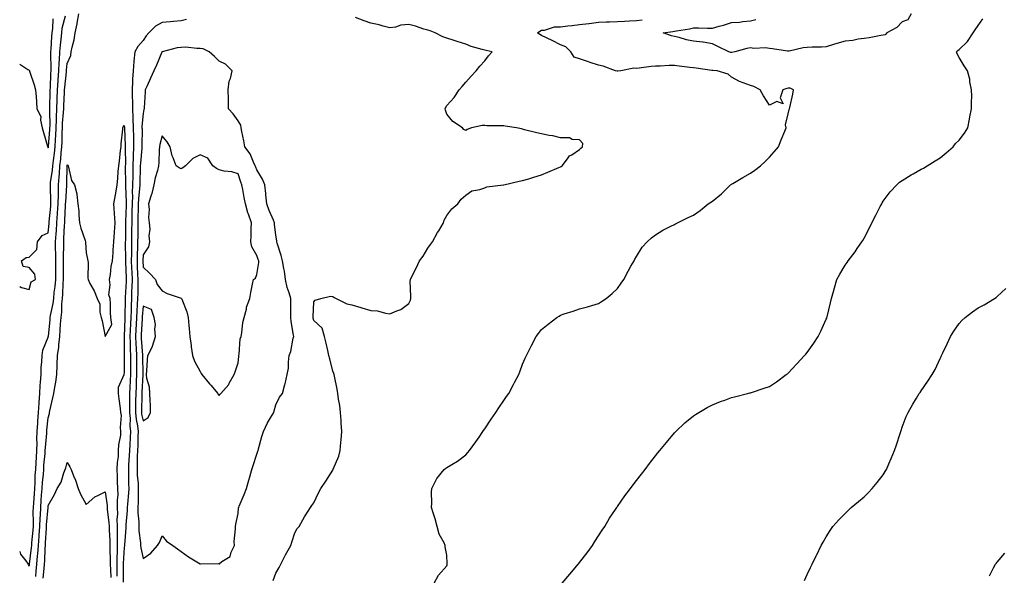
# Model space of a CAD drawing. Units: inches. Extents: x 862883 to 865523, y 7250378 to 7253018.
# Drawn here: x 862883 to 863402, y 7250936 to 7251229 of the extents above; entities that cross this region are included whole.
import ezdxf

# ---------------------------------------------------------------- set-up
doc = ezdxf.new("R2010")
doc.units = ezdxf.units.IN
doc.header["$MEASUREMENT"] = 0
doc.layers.add('Contour_86287250', color=7, linetype='Continuous', true_color=0x7684da)

msp = doc.modelspace()

# ---------------------------------------------------------------- linework, layer by layer
at = {"layer": 'Contour_86287250'}
for points in [[(862883, 7251088.37, 3367), (862883.96, 7251087.84, 3367), (862888.05, 7251086.67, 3367), (862889.13, 7251090.85, 3367), (862891.26, 7251091.92, 3367), (862891, 7251094.87, 3367), (862888.05, 7251098.3, 3367), (862884.91, 7251098.78, 3367), (862883.87, 7251101.92, 3367), (862886.42, 7251103.55, 3367), (862888.05, 7251103.73, 3367), (862892.11, 7251107.86, 3367), (862892.44, 7251111.92, 3367), (862894.76, 7251115.21, 3367), (862898.05, 7251116.55, 3367), (862898.5, 7251121.47, 3367), (862898.53, 7251121.92, 3367), (862898.56, 7251122.44, 3367), (862899.33, 7251130.64, 3367), (862899.41, 7251131.92, 3367), (862899.43, 7251133.3, 3367), (862899.15, 7251140.82, 3367), (862899.16, 7251141.92, 3367), (862899.28, 7251143.15, 3367), (862900.27, 7251149.7, 3367), (862900.45, 7251151.92, 3367), (862900.77, 7251154.64, 3367), (862901.34, 7251158.63, 3367), (862901.71, 7251161.92, 3367), (862901.89, 7251165.76, 3367), (862902.07, 7251167.9, 3367), (862902.25, 7251171.92, 3367), (862902.4, 7251176.28, 3367), (862902.39, 7251177.58, 3367), (862902.56, 7251181.92, 3367), (862902.72, 7251186.59, 3367), (862902.73, 7251187.23, 3367), (862902.9, 7251191.92, 3367), (862903.21, 7251196.75, 3367), (862903.25, 7251197.13, 3367), (862903.58, 7251201.92, 3367), (862903.74, 7251206.24, 3367), (862903.92, 7251207.79, 3367), (862904.09, 7251211.92, 3367), (862904.42, 7251215.55, 3367), (862904.81, 7251218.68, 3367), (862905.12, 7251221.92, 3367), (862905.46, 7251224.52, 3367), (862907.12, 7251230.99, 3367)], [(862883, 7251205.39, 3368), (862887.25, 7251202.72, 3368), (862888.05, 7251202.25, 3368), (862888.16, 7251202.03, 3368), (862888.17, 7251201.92, 3368), (862888.22, 7251201.75, 3368), (862890.68, 7251194.56, 3368), (862891.37, 7251191.92, 3368), (862891.66, 7251188.31, 3368), (862891.8, 7251185.67, 3368), (862892.12, 7251181.92, 3368), (862894.08, 7251177.95, 3368), (862893.96, 7251176.01, 3368), (862894.88, 7251171.92, 3368), (862895.56, 7251169.43, 3368), (862897.69, 7251162.28, 3368), (862897.79, 7251161.92, 3368), (862897.84, 7251161.71, 3368), (862898.05, 7251161.36, 3368), (862898.12, 7251161.85, 3368), (862898.13, 7251161.92, 3368), (862898.13, 7251162, 3368), (862898.92, 7251171.05, 3368), (862898.95, 7251171.92, 3368), (862898.99, 7251172.86, 3368), (862898.88, 7251181.09, 3368), (862898.91, 7251181.92, 3368), (862898.94, 7251182.81, 3368), (862899.08, 7251190.88, 3368), (862899.12, 7251191.92, 3368), (862899.19, 7251193.06, 3368), (862899.44, 7251200.53, 3368), (862899.53, 7251201.92, 3368), (862899.59, 7251203.46, 3368), (862899.34, 7251210.63, 3368), (862899.39, 7251211.92, 3368), (862899.53, 7251213.39, 3368), (862899.93, 7251220.04, 3368), (862900.11, 7251221.92, 3368), (862900.42, 7251224.29, 3368), (862900.58, 7251229.39, 3368)], [(862888.05, 7250940.95, 3366), (862888.11, 7250941.85, 3366), (862888.13, 7250942, 3366), (862889.23, 7250950.74, 3366), (862889.32, 7250951.92, 3366), (862889.42, 7250953.29, 3366), (862890.05, 7250959.92, 3366), (862890.19, 7250961.92, 3366), (862890.27, 7250964.14, 3366), (862890.15, 7250969.82, 3366), (862890.23, 7250971.92, 3366), (862890.41, 7250974.28, 3366), (862890.84, 7250979.13, 3366), (862891.04, 7250981.92, 3366), (862891.22, 7250985.09, 3366), (862891.23, 7250988.74, 3366), (862891.42, 7250991.92, 3366), (862891.67, 7250995.54, 3366), (862891.78, 7250998.19, 3366), (862892.05, 7251001.92, 3366), (862892.15, 7251006.01, 3366), (862892.07, 7251007.9, 3366), (862892.18, 7251011.92, 3366), (862892.51, 7251016.37, 3366), (862892.54, 7251017.43, 3366), (862892.9, 7251021.92, 3366), (862893.19, 7251026.78, 3366), (862893.23, 7251027.1, 3366), (862893.55, 7251031.92, 3366), (862893.78, 7251036.2, 3366), (862894.01, 7251037.88, 3366), (862894.26, 7251041.92, 3366), (862894.32, 7251045.65, 3366), (862894.73, 7251048.6, 3366), (862894.8, 7251051.92, 3366), (862895.18, 7251054.79, 3366), (862898.05, 7251061.7, 3366), (862898.09, 7251061.88, 3366), (862898.1, 7251061.97, 3366), (862899.01, 7251070.96, 3366), (862899.08, 7251071.92, 3366), (862899.23, 7251073.1, 3366), (862900.63, 7251079.34, 3366), (862900.91, 7251081.92, 3366), (862901.2, 7251085.07, 3366), (862901.65, 7251088.32, 3366), (862901.96, 7251091.92, 3366), (862901.96, 7251095.84, 3366), (862901.99, 7251097.98, 3366), (862901.99, 7251101.92, 3366), (862901.99, 7251105.86, 3366), (862901.93, 7251108.04, 3366), (862901.92, 7251111.92, 3366), (862902.21, 7251116.08, 3366), (862902.35, 7251117.62, 3366), (862902.64, 7251121.92, 3366), (862902.98, 7251126.84, 3366), (862902.99, 7251126.98, 3366), (862903.32, 7251131.92, 3366), (862903.37, 7251136.6, 3366), (862903.42, 7251137.29, 3366), (862903.48, 7251141.92, 3366), (862903.86, 7251146.11, 3366), (862903.89, 7251147.76, 3366), (862904.23, 7251151.92, 3366), (862904.63, 7251155.34, 3366), (862904.94, 7251158.81, 3366), (862905.29, 7251161.92, 3366), (862905.41, 7251164.56, 3366), (862905.43, 7251169.29, 3366), (862905.54, 7251171.92, 3366), (862905.63, 7251174.34, 3366), (862906.13, 7251180, 3366), (862906.21, 7251181.92, 3366), (862906.27, 7251183.7, 3366), (862906.63, 7251190.5, 3366), (862906.69, 7251191.92, 3366), (862906.77, 7251193.2, 3366), (862907.59, 7251201.46, 3366), (862907.63, 7251201.92, 3366), (862907.64, 7251202.33, 3366), (862908.05, 7251205.9, 3366), (862909.9, 7251210.07, 3366), (862910.15, 7251211.92, 3366), (862910.58, 7251214.45, 3366), (862911.69, 7251218.28, 3366), (862912.15, 7251221.92, 3366), (862913.28, 7251226.69, 3366), (862913.29, 7251227.16, 3366), (862914.08, 7251231.92, 3366)], [(862970.93, 7251229.05, 3366), (862968.05, 7251228.38, 3366), (862964.13, 7251228, 3366), (862962.21, 7251227.76, 3366), (862958.05, 7251227.39, 3366), (862954.5, 7251225.46, 3366), (862951.04, 7251221.92, 3366), (862949.58, 7251220.39, 3366), (862948.05, 7251217.98, 3366), (862945.27, 7251214.7, 3366), (862943.64, 7251211.92, 3366), (862943.1, 7251206.97, 3366), (862943.07, 7251206.9, 3366), (862942.79, 7251201.92, 3366), (862942.39, 7251197.58, 3366), (862942.51, 7251196.38, 3366), (862942.22, 7251191.92, 3366), (862942.29, 7251187.68, 3366), (862942.37, 7251186.24, 3366), (862942.43, 7251181.92, 3366), (862942.59, 7251177.38, 3366), (862942.71, 7251176.58, 3366), (862942.84, 7251171.92, 3366), (862942.9, 7251167.07, 3366), (862942.91, 7251166.78, 3366), (862942.97, 7251161.92, 3366), (862942.77, 7251157.2, 3366), (862942.78, 7251156.65, 3366), (862942.6, 7251151.92, 3366), (862942.54, 7251147.43, 3366), (862942.56, 7251146.42, 3366), (862942.5, 7251141.92, 3366), (862942.34, 7251137.63, 3366), (862942.4, 7251136.27, 3366), (862942.26, 7251131.92, 3366), (862942.17, 7251127.8, 3366), (862942.11, 7251125.98, 3366), (862942.02, 7251121.92, 3366), (862941.98, 7251117.99, 3366), (862941.96, 7251115.83, 3366), (862941.91, 7251111.92, 3366), (862941.84, 7251108.13, 3366), (862941.87, 7251105.74, 3366), (862941.8, 7251101.92, 3366), (862941.95, 7251098.01, 3366), (862942.03, 7251095.89, 3366), (862942.19, 7251091.92, 3366), (862942.09, 7251087.89, 3366), (862941.97, 7251085.84, 3366), (862941.86, 7251081.92, 3366), (862941.68, 7251078.29, 3366), (862941.66, 7251075.52, 3366), (862941.49, 7251071.92, 3366), (862941.35, 7251068.63, 3366), (862941.22, 7251065.08, 3366), (862941.08, 7251061.92, 3366), (862941.2, 7251058.77, 3366), (862941.21, 7251055.08, 3366), (862941.35, 7251051.92, 3366), (862941.34, 7251048.63, 3366), (862941.31, 7251045.18, 3366), (862941.31, 7251041.92, 3366), (862941.17, 7251038.8, 3366), (862940.98, 7251034.85, 3366), (862940.85, 7251031.92, 3366), (862940.83, 7251029.14, 3366), (862940.91, 7251024.78, 3366), (862940.89, 7251021.92, 3366), (862941.18, 7251018.8, 3366), (862941.1, 7251014.98, 3366), (862941.46, 7251011.92, 3366), (862941.29, 7251008.68, 3366), (862941, 7251004.87, 3366), (862940.85, 7251001.92, 3366), (862940.75, 7250999.21, 3366), (862940.37, 7250994.23, 3366), (862940.28, 7250991.92, 3366), (862940.39, 7250989.59, 3366), (862940.38, 7250984.25, 3366), (862940.5, 7250981.92, 3366), (862940.39, 7250979.59, 3366), (862939.8, 7250973.67, 3366), (862939.71, 7250971.92, 3366), (862939.7, 7250970.27, 3366), (862938.89, 7250962.76, 3366), (862938.89, 7250961.92, 3366), (862938.91, 7250961.06, 3366), (862938.19, 7250952.06, 3366), (862938.2, 7250951.92, 3366), (862938.2, 7250951.77, 3366), (862938.05, 7250950.83, 3366), (862937.58, 7250942.39, 3366), (862937.57, 7250941.92, 3366), (862937.59, 7250941.46, 3366), (862937.52, 7250932.45, 3366)], [(863016.58, 7250933.38, 3366), (863018.05, 7250937.22, 3366), (863019.71, 7250940.26, 3366), (863020.57, 7250941.92, 3366), (863023.06, 7250946.91, 3366), (863023.1, 7250946.97, 3366), (863025.83, 7250951.92, 3366), (863026.35, 7250953.62, 3366), (863028.05, 7250958.5, 3366), (863029.17, 7250960.8, 3366), (863030.25, 7250961.92, 3366), (863033.05, 7250966.92, 3366), (863036.29, 7250971.92, 3366), (863037.02, 7250972.95, 3366), (863038.05, 7250974.27, 3366), (863040.46, 7250979.52, 3366), (863041.69, 7250981.92, 3366), (863044.3, 7250985.67, 3366), (863048.05, 7250991.57, 3366), (863048.15, 7250991.82, 3366), (863048.2, 7250991.92, 3366), (863048.28, 7250992.14, 3366), (863051.1, 7250998.87, 3366), (863051.97, 7251001.92, 3366), (863052.28, 7251006.15, 3366), (863052.38, 7251007.59, 3366), (863052.69, 7251011.92, 3366), (863052.43, 7251016.3, 3366), (863052.34, 7251017.62, 3366), (863052.08, 7251021.92, 3366), (863051.72, 7251025.59, 3366), (863051.02, 7251028.95, 3366), (863050.67, 7251031.92, 3366), (863050.37, 7251034.23, 3366), (863048.93, 7251041.04, 3366), (863048.8, 7251041.92, 3366), (863048.62, 7251042.5, 3366), (863048.05, 7251043.72, 3366), (863046.4, 7251050.27, 3366), (863045.98, 7251051.92, 3366), (863045.37, 7251054.61, 3366), (863044.53, 7251058.39, 3366), (863043.71, 7251061.92, 3366), (863042.41, 7251066.28, 3366), (863038.05, 7251070.35, 3366), (863037.69, 7251071.56, 3366), (863037.62, 7251071.92, 3366), (863037.62, 7251072.35, 3366), (863038.05, 7251080.3, 3366), (863038.78, 7251081.19, 3366), (863041.74, 7251081.92, 3366), (863046.83, 7251083.14, 3366), (863048.05, 7251082.98, 3366), (863048.66, 7251082.54, 3366), (863049.75, 7251081.92, 3366), (863055.33, 7251079.2, 3366), (863058.05, 7251078.6, 3366), (863062.72, 7251077.24, 3366), (863063.22, 7251077.1, 3366), (863068.05, 7251075.73, 3366), (863071.61, 7251075.47, 3366), (863075.75, 7251074.22, 3366), (863078.05, 7251073.99, 3366), (863081.68, 7251075.55, 3366), (863083.84, 7251076.13, 3366), (863088.05, 7251079.39, 3366), (863088.86, 7251081.11, 3366), (863089.11, 7251081.92, 3366), (863089.18, 7251083.05, 3366), (863088.83, 7251091.14, 3366), (863088.89, 7251091.92, 3366), (863089.73, 7251093.6, 3366), (863092.01, 7251097.96, 3366), (863093.77, 7251101.92, 3366), (863095.62, 7251104.34, 3366), (863098.05, 7251108.59, 3366), (863099.48, 7251110.49, 3366), (863100.48, 7251111.92, 3366), (863103.23, 7251116.74, 3366), (863103.8, 7251117.67, 3366), (863106.37, 7251121.92, 3366), (863106.73, 7251123.24, 3366), (863108.05, 7251125.8, 3366), (863110.73, 7251129.24, 3366), (863113.9, 7251131.92, 3366), (863115.56, 7251134.41, 3366), (863118.05, 7251136.4, 3366), (863121.3, 7251138.67, 3366), (863125.49, 7251139.36, 3366), (863128.05, 7251140.3, 3366), (863129.22, 7251140.76, 3366), (863138, 7251141.87, 3366), (863138.05, 7251141.89, 3366), (863138.07, 7251141.89, 3366), (863138.19, 7251141.92, 3366), (863146.13, 7251143.83, 3366), (863148.05, 7251144.12, 3366), (863151.23, 7251145.09, 3366), (863153.99, 7251145.98, 3366), (863158.05, 7251147.18, 3366), (863161.35, 7251148.62, 3366), (863167.17, 7251151.04, 3366), (863168.05, 7251151.42, 3366), (863168.37, 7251151.6, 3366), (863168.91, 7251151.92, 3366), (863171.77, 7251155.64, 3366), (863172.8, 7251157.16, 3366), (863173.91, 7251157.78, 3366), (863178.05, 7251160.57, 3366), (863178.71, 7251161.27, 3366), (863179.6, 7251161.92, 3366), (863179.85, 7251163.72, 3366), (863178.05, 7251165.57, 3366), (863174.13, 7251165.84, 3366), (863172.72, 7251166.6, 3366), (863168.05, 7251166.69, 3366), (863163.88, 7251167.74, 3366), (863162.05, 7251167.92, 3366), (863158.05, 7251168.69, 3366), (863155.51, 7251169.37, 3366), (863149.09, 7251170.88, 3366), (863148.05, 7251171.14, 3366), (863147.44, 7251171.31, 3366), (863144.8, 7251171.92, 3366), (863138.89, 7251172.76, 3366), (863138.05, 7251172.89, 3366), (863136.98, 7251172.99, 3366), (863129.13, 7251173, 3366), (863128.05, 7251173.12, 3366), (863126.78, 7251173.19, 3366), (863121.01, 7251171.92, 3366), (863118.86, 7251171.11, 3366), (863118.05, 7251170.44, 3366), (863117.1, 7251170.97, 3366), (863116.31, 7251171.92, 3366), (863111.34, 7251175.21, 3366), (863108.05, 7251179.2, 3366), (863107.37, 7251181.25, 3366), (863107.19, 7251181.92, 3366), (863107.47, 7251182.5, 3366), (863108.05, 7251183.61, 3366), (863111.97, 7251187.99, 3366), (863114.54, 7251191.92, 3366), (863116.22, 7251193.75, 3366), (863118.05, 7251195.97, 3366), (863120.91, 7251199.06, 3366), (863123.54, 7251201.92, 3366), (863125.57, 7251204.4, 3366), (863128.05, 7251207.3, 3366), (863130.04, 7251209.94, 3366), (863132.05, 7251211.92, 3366), (863128.76, 7251212.63, 3366), (863128.05, 7251212.79, 3366), (863126.71, 7251213.26, 3366), (863120.85, 7251214.72, 3366), (863118.05, 7251216.06, 3366), (863113.58, 7251217.45, 3366), (863112.04, 7251217.94, 3366), (863108.05, 7251219.18, 3366), (863105.98, 7251219.85, 3366), (863101.86, 7251221.92, 3366), (863099.25, 7251223.12, 3366), (863098.05, 7251223.38, 3366), (863095.99, 7251223.98, 3366), (863091.66, 7251225.53, 3366), (863088.05, 7251226.37, 3366), (863083.87, 7251226.1, 3366), (863081.09, 7251224.96, 3366), (863078.05, 7251224.57, 3366), (863074.46, 7251225.51, 3366), (863072.36, 7251226.23, 3366), (863068.05, 7251227.14, 3366), (863064.51, 7251228.38, 3366), (863059.9, 7251230.06, 3366)], [(863101.45, 7250931.92, 3365), (863103.74, 7250936.23, 3365), (863108.05, 7250941.16, 3365), (863108.26, 7250941.71, 3365), (863108.31, 7250941.92, 3365), (863108.29, 7250942.16, 3365), (863108.05, 7250946.71, 3365), (863107.3, 7250951.18, 3365), (863107.24, 7250951.92, 3365), (863106.65, 7250953.32, 3365), (863103.99, 7250957.86, 3365), (863103.07, 7250961.92, 3365), (863102.01, 7250965.88, 3365), (863100.97, 7250969, 3365), (863100.09, 7250971.92, 3365), (863100.27, 7250974.15, 3365), (863099.97, 7250980.01, 3365), (863100.19, 7250981.92, 3365), (863102.54, 7250986.4, 3365), (863102.84, 7250987.13, 3365), (863106.69, 7250991.92, 3365), (863107.48, 7250992.5, 3365), (863108.05, 7250992.93, 3365), (863110.68, 7250994.55, 3365), (863113.69, 7250996.29, 3365), (863118.05, 7250999.59, 3365), (863119.15, 7251000.82, 3365), (863119.97, 7251001.92, 3365), (863123.46, 7251006.51, 3365), (863125.06, 7251008.93, 3365), (863127.09, 7251011.92, 3365), (863127.49, 7251012.49, 3365), (863128.05, 7251013.31, 3365), (863131.48, 7251018.49, 3365), (863133.85, 7251021.92, 3365), (863135.52, 7251024.45, 3365), (863138.05, 7251028.26, 3365), (863139.6, 7251030.37, 3365), (863140.7, 7251031.92, 3365), (863143.29, 7251036.68, 3365), (863143.78, 7251037.64, 3365), (863145.98, 7251041.92, 3365), (863146.55, 7251043.41, 3365), (863148.05, 7251047.47, 3365), (863149.41, 7251050.56, 3365), (863149.99, 7251051.92, 3365), (863151.93, 7251055.8, 3365), (863152.66, 7251057.31, 3365), (863155.11, 7251061.92, 3365), (863156.36, 7251063.61, 3365), (863158.05, 7251065.7, 3365), (863161.45, 7251068.52, 3365), (863165.99, 7251071.92, 3365), (863167.25, 7251072.72, 3365), (863168.05, 7251073.21, 3365), (863169.97, 7251073.84, 3365), (863174.61, 7251075.36, 3365), (863178.05, 7251076.46, 3365), (863182.29, 7251077.68, 3365), (863184.45, 7251078.32, 3365), (863188.05, 7251079.35, 3365), (863189.62, 7251080.35, 3365), (863192.01, 7251081.92, 3365), (863195.28, 7251084.68, 3365), (863198.05, 7251087.22, 3365), (863199.98, 7251089.99, 3365), (863201.37, 7251091.92, 3365), (863203.6, 7251096.37, 3365), (863205.14, 7251099.01, 3365), (863206.79, 7251101.92, 3365), (863207.21, 7251102.76, 3365), (863208.05, 7251104.19, 3365), (863211.01, 7251108.96, 3365), (863213.6, 7251111.92, 3365), (863215.95, 7251114.02, 3365), (863218.05, 7251115.54, 3365), (863222, 7251117.96, 3365), (863226.22, 7251120.08, 3365), (863228.05, 7251121.07, 3365), (863228.6, 7251121.37, 3365), (863229.62, 7251121.92, 3365), (863235.35, 7251124.62, 3365), (863238.05, 7251125.87, 3365), (863241.62, 7251128.35, 3365), (863245.88, 7251131.92, 3365), (863247.19, 7251132.78, 3365), (863248.05, 7251133.36, 3365), (863252.79, 7251137.18, 3365), (863257.65, 7251141.92, 3365), (863257.87, 7251142.1, 3365), (863258.05, 7251142.23, 3365), (863258.81, 7251142.67, 3365), (863264.15, 7251145.82, 3365), (863268.05, 7251148.12, 3365), (863270.36, 7251149.61, 3365), (863273.47, 7251151.92, 3365), (863275.8, 7251154.17, 3365), (863278.05, 7251156.53, 3365), (863280.62, 7251159.35, 3365), (863282.9, 7251161.92, 3365), (863284.29, 7251165.68, 3365), (863286.25, 7251170.12, 3365), (863286.99, 7251171.92, 3365), (863286.51, 7251173.46, 3365), (863288.05, 7251179.27, 3365), (863288.47, 7251181.5, 3365), (863288.69, 7251181.92, 3365), (863288.83, 7251182.69, 3365), (863290.39, 7251189.59, 3365), (863290.77, 7251191.92, 3365), (863288.94, 7251192.81, 3365), (863288.05, 7251192.89, 3365), (863287.27, 7251192.7, 3365), (863285.24, 7251191.92, 3365), (863283.83, 7251187.7, 3365), (863285.4, 7251184.57, 3365), (863281.94, 7251185.81, 3365), (863278.05, 7251183.95, 3365), (863274.99, 7251188.85, 3365), (863273.16, 7251191.92, 3365), (863269.81, 7251193.68, 3365), (863268.05, 7251194.21, 3365), (863264.27, 7251195.7, 3365), (863262.41, 7251196.29, 3365), (863258.05, 7251198.54, 3365), (863256.27, 7251200.13, 3365), (863250.54, 7251201.92, 3365), (863248.26, 7251202.13, 3365), (863248.05, 7251202.17, 3365), (863247.75, 7251202.22, 3365), (863239.44, 7251203.31, 3365), (863238.05, 7251203.55, 3365), (863236.19, 7251203.79, 3365), (863230.51, 7251204.38, 3365), (863228.05, 7251204.7, 3365), (863225.21, 7251204.76, 3365), (863220.53, 7251204.4, 3365), (863218.05, 7251204.46, 3365), (863215.79, 7251204.18, 3365), (863209.53, 7251203.39, 3365), (863208.05, 7251203.22, 3365), (863206.66, 7251203.31, 3365), (863199.79, 7251201.92, 3365), (863198.25, 7251201.71, 3365), (863198.05, 7251201.71, 3365), (863197.86, 7251201.73, 3365), (863196.95, 7251201.92, 3365), (863190.52, 7251204.39, 3365), (863188.05, 7251204.87, 3365), (863183.55, 7251206.41, 3365), (863182.81, 7251206.68, 3365), (863178.05, 7251208.28, 3365), (863175.24, 7251209.11, 3365), (863173.49, 7251211.92, 3365), (863170.75, 7251214.62, 3365), (863168.05, 7251215.74, 3365), (863163.96, 7251217.83, 3365), (863160.64, 7251219.32, 3365), (863158.05, 7251220.55, 3365), (863157.16, 7251221.03, 3365), (863155.91, 7251221.92, 3365), (863157.07, 7251222.9, 3365), (863158.05, 7251223.3, 3365), (863159.52, 7251223.38, 3365), (863164.87, 7251225.09, 3365), (863168.05, 7251225.22, 3365), (863171.79, 7251225.66, 3365), (863174.14, 7251225.84, 3365), (863178.05, 7251226.34, 3365), (863183.01, 7251226.97, 3365), (863183.1, 7251226.97, 3365), (863188.05, 7251227.52, 3365), (863192.25, 7251227.72, 3365), (863193.83, 7251227.7, 3365), (863198.05, 7251227.89, 3365), (863201.78, 7251228.19, 3365), (863204.42, 7251228.29, 3365), (863208.05, 7251228.56, 3365), (863211.06, 7251228.91, 3365)], [(863168.79, 7250931.92, 3364), (863172.88, 7250936.75, 3364), (863173.04, 7250936.93, 3364), (863177.35, 7250941.92, 3364), (863177.66, 7250942.31, 3364), (863178.05, 7250942.79, 3364), (863181.97, 7250948, 3364), (863184.9, 7250951.92, 3364), (863186.07, 7250953.9, 3364), (863188.05, 7250956.96, 3364), (863189.98, 7250959.99, 3364), (863191.27, 7250961.92, 3364), (863193.82, 7250966.15, 3364), (863196.94, 7250970.81, 3364), (863197.67, 7250971.92, 3364), (863197.82, 7250972.14, 3364), (863198.05, 7250972.46, 3364), (863201.97, 7250978, 3364), (863204.81, 7250981.92, 3364), (863206.22, 7250983.76, 3364), (863208.05, 7250986.1, 3364), (863210.61, 7250989.36, 3364), (863212.54, 7250991.92, 3364), (863214.97, 7250995.01, 3364), (863218.05, 7250999, 3364), (863219.35, 7251000.62, 3364), (863220.37, 7251001.92, 3364), (863223.81, 7251006.17, 3364), (863228.05, 7251011.21, 3364), (863228.39, 7251011.58, 3364), (863228.74, 7251011.92, 3364), (863233.57, 7251016.4, 3364), (863238.05, 7251020.17, 3364), (863239.09, 7251020.88, 3364), (863240.83, 7251021.92, 3364), (863245.37, 7251024.6, 3364), (863248.05, 7251026.01, 3364), (863252.28, 7251027.69, 3364), (863254.61, 7251028.48, 3364), (863258.05, 7251029.74, 3364), (863259.74, 7251030.23, 3364), (863266.54, 7251031.92, 3364), (863267.73, 7251032.24, 3364), (863268.05, 7251032.31, 3364), (863268.64, 7251032.52, 3364), (863275.25, 7251034.71, 3364), (863278.05, 7251035.63, 3364), (863281.81, 7251038.15, 3364), (863287, 7251041.92, 3364), (863287.59, 7251042.38, 3364), (863288.05, 7251042.73, 3364), (863292.45, 7251047.52, 3364), (863296.55, 7251051.92, 3364), (863297.26, 7251052.71, 3364), (863298.05, 7251053.62, 3364), (863301.46, 7251058.5, 3364), (863303.82, 7251061.92, 3364), (863305.21, 7251064.76, 3364), (863308.05, 7251071.07, 3364), (863308.31, 7251071.66, 3364), (863308.41, 7251071.92, 3364), (863308.52, 7251072.39, 3364), (863310.21, 7251079.76, 3364), (863310.72, 7251081.92, 3364), (863311.83, 7251085.7, 3364), (863312.34, 7251087.63, 3364), (863313.69, 7251091.92, 3364), (863315.21, 7251094.76, 3364), (863318.05, 7251099.49, 3364), (863319.02, 7251100.94, 3364), (863319.62, 7251101.92, 3364), (863323.34, 7251106.63, 3364), (863324.41, 7251108.29, 3364), (863326.85, 7251111.92, 3364), (863327.33, 7251112.63, 3364), (863328.05, 7251113.84, 3364), (863330.84, 7251119.14, 3364), (863332.14, 7251121.92, 3364), (863334.11, 7251125.86, 3364), (863336.53, 7251130.4, 3364), (863337.32, 7251131.92, 3364), (863337.56, 7251132.41, 3364), (863338.05, 7251133.21, 3364), (863341.72, 7251138.25, 3364), (863345.16, 7251141.92, 3364), (863346.72, 7251143.26, 3364), (863348.05, 7251144.17, 3364), (863352.84, 7251147.13, 3364), (863353.78, 7251147.64, 3364), (863358.05, 7251150.07, 3364), (863359.24, 7251150.73, 3364), (863361.3, 7251151.92, 3364), (863365.45, 7251154.52, 3364), (863368.05, 7251156.04, 3364), (863371.3, 7251158.68, 3364), (863374.86, 7251161.92, 3364), (863376.22, 7251163.75, 3364), (863378.05, 7251165.51, 3364), (863380.87, 7251169.1, 3364), (863382.62, 7251171.92, 3364), (863383.49, 7251176.48, 3364), (863383.77, 7251177.64, 3364), (863384.63, 7251181.92, 3364), (863384.58, 7251185.39, 3364), (863384.68, 7251188.55, 3364), (863384.64, 7251191.92, 3364), (863383.74, 7251196.23, 3364), (863383.63, 7251197.5, 3364), (863382.4, 7251201.92, 3364), (863380.67, 7251204.54, 3364), (863378.05, 7251208.97, 3364), (863376.96, 7251210.84, 3364), (863376.75, 7251211.92, 3364), (863377.34, 7251212.63, 3364), (863378.05, 7251213.16, 3364), (863382.52, 7251217.45, 3364), (863385.47, 7251221.92, 3364), (863386.45, 7251223.52, 3364), (863388.05, 7251225.84, 3364), (863390.6, 7251229.37, 3364)], [(863352.82, 7251231.92, 3364), (863351.09, 7251228.88, 3364), (863348.05, 7251227.85, 3364), (863345.23, 7251224.74, 3364), (863340.05, 7251221.92, 3364), (863339.07, 7251220.89, 3364), (863338.05, 7251220.78, 3364), (863336.75, 7251220.62, 3364), (863330.66, 7251219.31, 3364), (863328.05, 7251219.07, 3364), (863324.8, 7251218.67, 3364), (863322.06, 7251217.92, 3364), (863318.05, 7251217.57, 3364), (863313.57, 7251216.4, 3364), (863311.92, 7251215.79, 3364), (863308.05, 7251214.59, 3364), (863305.53, 7251214.44, 3364), (863300.59, 7251214.46, 3364), (863298.05, 7251214.33, 3364), (863295.85, 7251214.12, 3364), (863288.5, 7251212.37, 3364), (863288.05, 7251212.31, 3364), (863287.61, 7251212.36, 3364), (863279.75, 7251213.62, 3364), (863278.05, 7251213.8, 3364), (863275.98, 7251213.99, 3364), (863269.91, 7251213.79, 3364), (863268.05, 7251214.02, 3364), (863266.22, 7251213.76, 3364), (863259.9, 7251211.92, 3364), (863258.35, 7251211.63, 3364), (863258.05, 7251211.62, 3364), (863257.79, 7251211.66, 3364), (863256.76, 7251211.92, 3364), (863250.89, 7251214.76, 3364), (863248.05, 7251216.19, 3364), (863243.12, 7251216.99, 3364), (863242.98, 7251216.99, 3364), (863238.05, 7251217.57, 3364), (863234.48, 7251218.36, 3364), (863230.53, 7251219.44, 3364), (863228.05, 7251220.04, 3364), (863226.51, 7251220.38, 3364), (863222.01, 7251221.92, 3364), (863227.26, 7251222.7, 3364), (863228.05, 7251222.8, 3364), (863229.17, 7251223.04, 3364), (863235.94, 7251224.04, 3364), (863238.05, 7251224.59, 3364), (863240.69, 7251224.57, 3364), (863245.46, 7251224.51, 3364), (863248.05, 7251224.49, 3364), (863251.63, 7251225.49, 3364), (863253.92, 7251226.05, 3364), (863258.05, 7251227.36, 3364), (863262.34, 7251227.63, 3364), (863264.04, 7251227.92, 3364), (863268.05, 7251228.22, 3364), (863270.93, 7251229.04, 3364)], [(862891.54, 7250935.42, 3365), (862891.74, 7250938.23, 3365), (862892.09, 7250941.92, 3365), (862892.46, 7250946.33, 3365), (862892.6, 7250947.38, 3365), (862892.95, 7250951.92, 3365), (862893.3, 7250956.67, 3365), (862893.33, 7250957.2, 3365), (862893.67, 7250961.92, 3365), (862893.81, 7250966.16, 3365), (862893.96, 7250967.83, 3365), (862894.11, 7250971.92, 3365), (862894.39, 7250975.58, 3365), (862894.56, 7250978.43, 3365), (862894.82, 7250981.92, 3365), (862894.99, 7250984.98, 3365), (862895.49, 7250989.35, 3365), (862895.64, 7250991.92, 3365), (862895.8, 7250994.18, 3365), (862896.38, 7251000.25, 3365), (862896.5, 7251001.92, 3365), (862896.54, 7251003.43, 3365), (862897.23, 7251011.1, 3365), (862897.25, 7251011.92, 3365), (862897.3, 7251012.67, 3365), (862898.05, 7251019.03, 3365), (862898.66, 7251021.31, 3365), (862898.75, 7251021.92, 3365), (862898.95, 7251022.83, 3365), (862900.41, 7251029.56, 3365), (862900.97, 7251031.92, 3365), (862901.47, 7251035.34, 3365), (862902.03, 7251037.95, 3365), (862902.52, 7251041.92, 3365), (862902.74, 7251046.62, 3365), (862902.82, 7251047.14, 3365), (862903.01, 7251051.92, 3365), (862903.64, 7251056.32, 3365), (862903.65, 7251057.52, 3365), (862904.14, 7251061.92, 3365), (862904.41, 7251065.56, 3365), (862904.53, 7251068.4, 3365), (862904.78, 7251071.92, 3365), (862905.16, 7251074.81, 3365), (862905.23, 7251079.1, 3365), (862905.54, 7251081.92, 3365), (862905.75, 7251084.21, 3365), (862905.96, 7251089.83, 3365), (862906.13, 7251091.92, 3365), (862906.14, 7251093.83, 3365), (862906.07, 7251099.95, 3365), (862906.07, 7251101.92, 3365), (862906.07, 7251103.9, 3365), (862906.23, 7251110.09, 3365), (862906.22, 7251111.92, 3365), (862906.34, 7251113.63, 3365), (862906.65, 7251120.52, 3365), (862906.74, 7251121.92, 3365), (862906.83, 7251123.14, 3365), (862907.16, 7251131.03, 3365), (862907.22, 7251131.92, 3365), (862907.23, 7251132.74, 3365), (862907.79, 7251141.67, 3365), (862907.79, 7251141.92, 3365), (862907.82, 7251142.15, 3365), (862908, 7251151.87, 3365), (862908.01, 7251151.92, 3365), (862908.01, 7251151.96, 3365), (862908.05, 7251152.4, 3365), (862908.31, 7251152.18, 3365), (862908.5, 7251151.92, 3365), (862908.77, 7251151.2, 3365), (862910.38, 7251144.24, 3365), (862911.81, 7251141.92, 3365), (862913.18, 7251137.06, 3365), (862913.13, 7251136.84, 3365), (862913.71, 7251131.92, 3365), (862914.17, 7251128.04, 3365), (862914.09, 7251125.88, 3365), (862914.45, 7251121.92, 3365), (862915.21, 7251119.09, 3365), (862917.42, 7251112.55, 3365), (862917.6, 7251111.92, 3365), (862917.65, 7251111.52, 3365), (862918.05, 7251106.05, 3365), (862918.81, 7251102.68, 3365), (862918.95, 7251101.92, 3365), (862919.07, 7251100.89, 3365), (862918.89, 7251092.76, 3365), (862919.04, 7251091.92, 3365), (862920.04, 7251089.93, 3365), (862922.2, 7251086.07, 3365), (862923.85, 7251081.92, 3365), (862925.16, 7251079.03, 3365), (862925.18, 7251074.78, 3365), (862925.87, 7251071.92, 3365), (862926.4, 7251070.27, 3365), (862928.05, 7251062.05, 3365), (862931.61, 7251068.36, 3365), (862931.03, 7251071.92, 3365), (862930.83, 7251074.69, 3365), (862930.85, 7251079.12, 3365), (862930.68, 7251081.92, 3365), (862930.05, 7251083.92, 3365), (862930.72, 7251089.25, 3365), (862930.3, 7251091.92, 3365), (862930.79, 7251094.66, 3365), (862931.21, 7251098.77, 3365), (862931.89, 7251101.92, 3365), (862932.22, 7251106.09, 3365), (862932.32, 7251107.65, 3365), (862932.66, 7251111.92, 3365), (862933.02, 7251116.89, 3365), (862933.03, 7251116.94, 3365), (862933.3, 7251121.92, 3365), (862932.95, 7251126.81, 3365), (862932.96, 7251127.01, 3365), (862932.68, 7251131.92, 3365), (862933.42, 7251136.55, 3365), (862933.63, 7251137.5, 3365), (862934.41, 7251141.92, 3365), (862934.74, 7251145.23, 3365), (862934.98, 7251148.84, 3365), (862935.26, 7251151.92, 3365), (862935.64, 7251154.33, 3365), (862936.14, 7251160.01, 3365), (862936.4, 7251161.92, 3365), (862936.47, 7251163.5, 3365), (862937.34, 7251171.22, 3365), (862937.38, 7251171.92, 3365), (862937.49, 7251172.48, 3365), (862938.05, 7251173.21, 3365), (862938.22, 7251172.09, 3365), (862938.22, 7251171.92, 3365), (862938.22, 7251171.74, 3365), (862938.51, 7251162.38, 3365), (862938.52, 7251161.92, 3365), (862938.5, 7251161.47, 3365), (862938.69, 7251152.56, 3365), (862938.67, 7251151.92, 3365), (862938.66, 7251151.31, 3365), (862938.78, 7251142.64, 3365), (862938.77, 7251141.92, 3365), (862938.74, 7251141.23, 3365), (862939.1, 7251132.96, 3365), (862939.06, 7251131.92, 3365), (862939.04, 7251130.92, 3365), (862938.78, 7251122.64, 3365), (862938.76, 7251121.92, 3365), (862938.75, 7251121.22, 3365), (862938.68, 7251112.55, 3365), (862938.67, 7251111.92, 3365), (862938.66, 7251111.31, 3365), (862938.76, 7251102.62, 3365), (862938.74, 7251101.92, 3365), (862938.77, 7251101.2, 3365), (862939.07, 7251092.94, 3365), (862939.11, 7251091.92, 3365), (862939.09, 7251090.88, 3365), (862938.6, 7251082.47, 3365), (862938.59, 7251081.92, 3365), (862938.56, 7251081.41, 3365), (862938.48, 7251072.35, 3365), (862938.46, 7251071.92, 3365), (862938.44, 7251071.53, 3365), (862938.09, 7251061.96, 3365), (862938.09, 7251061.92, 3365), (862938.09, 7251061.88, 3365), (862938.12, 7251052, 3365), (862938.13, 7251051.92, 3365), (862938.13, 7251051.84, 3365), (862938.05, 7251042.76, 3365), (862937.9, 7251042.07, 3365), (862937.93, 7251041.92, 3365), (862937.93, 7251041.8, 3365), (862934.93, 7251035.04, 3365), (862934.87, 7251031.92, 3365), (862935.31, 7251029.19, 3365), (862935.87, 7251024.1, 3365), (862936.19, 7251021.92, 3365), (862936.47, 7251020.35, 3365), (862935.94, 7251014.03, 3365), (862936.17, 7251011.92, 3365), (862936.06, 7251009.94, 3365), (862935.06, 7251004.91, 3365), (862934.94, 7251001.92, 3365), (862934.82, 7250998.69, 3365), (862934.37, 7250995.6, 3365), (862934.25, 7250991.92, 3365), (862934.42, 7250988.29, 3365), (862934.41, 7250985.55, 3365), (862934.56, 7250981.92, 3365), (862934.64, 7250978.5, 3365), (862934.32, 7250975.65, 3365), (862934.38, 7250971.92, 3365), (862934.47, 7250968.35, 3365), (862934.25, 7250965.72, 3365), (862934.33, 7250961.92, 3365), (862934.4, 7250958.27, 3365), (862934.29, 7250955.68, 3365), (862934.35, 7250951.92, 3365), (862934.31, 7250948.18, 3365), (862934.18, 7250945.8, 3365), (862934.14, 7250941.92, 3365), (862934.25, 7250938.12, 3365), (862934.23, 7250935.74, 3365)], [(863296.63, 7250933.35, 3363), (863298.05, 7250936.59, 3363), (863299.75, 7250940.22, 3363), (863300.62, 7250941.92, 3363), (863302.91, 7250946.78, 3363), (863303, 7250946.97, 3363), (863305.38, 7250951.92, 3363), (863306.35, 7250953.62, 3363), (863308.05, 7250956.46, 3363), (863310.15, 7250959.82, 3363), (863311.53, 7250961.92, 3363), (863314.65, 7250965.32, 3363), (863318.05, 7250968.68, 3363), (863319.64, 7250970.33, 3363), (863321.2, 7250971.92, 3363), (863324.97, 7250975.01, 3363), (863328.05, 7250977.51, 3363), (863330.23, 7250979.73, 3363), (863332.22, 7250981.92, 3363), (863334.94, 7250985.03, 3363), (863338.05, 7250989.09, 3363), (863339.14, 7250990.83, 3363), (863339.72, 7250991.92, 3363), (863341.05, 7250994.92, 3363), (863342.32, 7250997.65, 3363), (863344.05, 7251001.92, 3363), (863345.06, 7251004.91, 3363), (863346.91, 7251010.79, 3363), (863347.28, 7251011.92, 3363), (863347.47, 7251012.51, 3363), (863348.05, 7251014.14, 3363), (863350.22, 7251019.75, 3363), (863351.22, 7251021.92, 3363), (863353.61, 7251026.36, 3363), (863355.53, 7251029.4, 3363), (863357.06, 7251031.92, 3363), (863357.47, 7251032.51, 3363), (863358.05, 7251033.31, 3363), (863361.61, 7251038.37, 3363), (863363.91, 7251041.92, 3363), (863365.39, 7251044.58, 3363), (863368.05, 7251050.32, 3363), (863368.59, 7251051.38, 3363), (863368.84, 7251051.92, 3363), (863369.56, 7251053.43, 3363), (863371.82, 7251058.15, 3363), (863373.59, 7251061.92, 3363), (863375.26, 7251064.71, 3363), (863378.05, 7251068.84, 3363), (863379.57, 7251070.41, 3363), (863381.21, 7251071.92, 3363), (863385.05, 7251074.92, 3363), (863388.05, 7251077.09, 3363), (863391.27, 7251078.7, 3363), (863396.69, 7251081.92, 3363), (863397.5, 7251082.47, 3363), (863398.05, 7251082.96, 3363), (863402.68, 7251087.29, 3363)], [(862895.29, 7250934.68, 3364), (862895.85, 7250939.72, 3364), (862896.06, 7250941.92, 3364), (862896.21, 7250943.76, 3364), (862896.46, 7250950.33, 3364), (862896.58, 7250951.92, 3364), (862896.68, 7250953.29, 3364), (862897.07, 7250960.94, 3364), (862897.14, 7250961.92, 3364), (862897.17, 7250962.8, 3364), (862897.99, 7250971.86, 3364), (862897.99, 7250971.92, 3364), (862898, 7250971.98, 3364), (862898.05, 7250972.87, 3364), (862901.32, 7250978.65, 3364), (862902.76, 7250981.92, 3364), (862904.84, 7250985.13, 3364), (862906.24, 7250990.11, 3364), (862906.98, 7250991.92, 3364), (862907.27, 7250992.69, 3364), (862908.05, 7250995.62, 3364), (862909.46, 7250993.33, 3364), (862910.18, 7250991.92, 3364), (862911.42, 7250988.55, 3364), (862912.39, 7250986.26, 3364), (862913.74, 7250981.92, 3364), (862915.07, 7250978.94, 3364), (862918.05, 7250973.4, 3364), (862922.52, 7250977.45, 3364), (862924.26, 7250978.13, 3364), (862928.05, 7250980.1, 3364), (862929.11, 7250972.98, 3364), (862929.13, 7250971.92, 3364), (862929.16, 7250970.81, 3364), (862930.06, 7250963.93, 3364), (862930.1, 7250961.92, 3364), (862930.14, 7250959.83, 3364), (862930.54, 7250954.41, 3364), (862930.58, 7250951.92, 3364), (862930.56, 7250949.41, 3364), (862930.74, 7250944.61, 3364), (862930.71, 7250941.92, 3364), (862930.79, 7250939.19, 3364), (862931.05, 7250934.93, 3364)], [(862883, 7250948.68, 3366), (862883.47, 7250947.34, 3366), (862886.27, 7250943.7, 3366), (862887.45, 7250941.92, 3366), (862887.65, 7250941.52, 3366), (862888.05, 7250940.95, 3366)], [(863394.03, 7250935.93, 3362), (863396.24, 7250940.11, 3362), (863397.16, 7250941.92, 3362), (863397.54, 7250942.43, 3362), (863398.05, 7250943.07, 3362), (863402.15, 7250947.83, 3362)]]:
    msp.add_polyline3d(points, dxfattribs=at)
for points in [[(862988.05, 7250942.25, 3367), (862989.5, 7250943.37, 3367), (862993.96, 7250946.01, 3367), (862994.38, 7250948.25, 3367), (862996.13, 7250951.92, 3367), (862996.05, 7250953.92, 3367), (862996.72, 7250960.59, 3367), (862996.64, 7250961.92, 3367), (862996.87, 7250963.1, 3367), (862998.05, 7250968.62, 3367), (862998.37, 7250971.6, 3367), (862998.41, 7250971.92, 3367), (862998.67, 7250972.55, 3367), (863001.26, 7250978.71, 3367), (863002.61, 7250981.92, 3367), (863003.67, 7250986.3, 3367), (863004.22, 7250988.09, 3367), (863005.25, 7250991.92, 3367), (863006.02, 7250993.95, 3367), (863008.05, 7250999.88, 3367), (863008.5, 7251001.47, 3367), (863008.64, 7251001.92, 3367), (863008.9, 7251002.77, 3367), (863010.65, 7251009.32, 3367), (863011.51, 7251011.92, 3367), (863013.57, 7251016.4, 3367), (863015.25, 7251019.12, 3367), (863016.85, 7251021.92, 3367), (863017.16, 7251022.81, 3367), (863018.05, 7251025.95, 3367), (863019.88, 7251030.08, 3367), (863021.44, 7251031.92, 3367), (863022.76, 7251036.64, 3367), (863022.92, 7251037.05, 3367), (863023.95, 7251041.92, 3367), (863024.66, 7251045.31, 3367), (863024.58, 7251048.45, 3367), (863025.07, 7251051.92, 3367), (863025.94, 7251054.03, 3367), (863027.14, 7251061.01, 3367), (863027.41, 7251061.92, 3367), (863027.36, 7251062.61, 3367), (863026.04, 7251069.91, 3367), (863025.91, 7251071.92, 3367), (863025.97, 7251074, 3367), (863025.82, 7251079.69, 3367), (863025.88, 7251081.92, 3367), (863025.02, 7251084.95, 3367), (863023.87, 7251087.73, 3367), (863023.05, 7251091.92, 3367), (863022.49, 7251096.36, 3367), (863022.11, 7251097.86, 3367), (863021.47, 7251101.92, 3367), (863020.74, 7251104.62, 3367), (863018.74, 7251111.23, 3367), (863018.55, 7251111.92, 3367), (863018.52, 7251112.39, 3367), (863018.05, 7251115.45, 3367), (863017.29, 7251121.16, 3367), (863017.25, 7251121.92, 3367), (863016.69, 7251123.28, 3367), (863014.5, 7251128.38, 3367), (863013.16, 7251131.92, 3367), (863012.76, 7251136.63, 3367), (863012.63, 7251137.34, 3367), (863012.16, 7251141.92, 3367), (863011.01, 7251144.88, 3367), (863008.05, 7251149.79, 3367), (863007.37, 7251151.24, 3367), (863007.11, 7251151.92, 3367), (863006.17, 7251153.8, 3367), (863004.38, 7251158.25, 3367), (863001.61, 7251161.92, 3367), (863001.11, 7251164.99, 3367), (862999.99, 7251169.98, 3367), (862999.64, 7251171.92, 3367), (862999.5, 7251173.38, 3367), (862998.05, 7251175.63, 3367), (862995.43, 7251179.3, 3367), (862992.97, 7251181.92, 3367), (862992.95, 7251186.81, 3367), (862992.95, 7251187.03, 3367), (862992.92, 7251191.92, 3367), (862993.46, 7251196.51, 3367), (862994.12, 7251197.98, 3367), (862994.96, 7251201.92, 3367), (862991.54, 7251205.41, 3367), (862988.05, 7251207.11, 3367), (862985.71, 7251209.58, 3367), (862982.89, 7251211.92, 3367), (862979.61, 7251213.48, 3367), (862978.05, 7251213.68, 3367), (862976.32, 7251213.65, 3367), (862970.5, 7251214.37, 3367), (862968.05, 7251214.34, 3367), (862965.93, 7251214.04, 3367), (862958.15, 7251212.02, 3367), (862958.05, 7251212, 3367), (862958.01, 7251211.96, 3367), (862957.99, 7251211.92, 3367), (862957.94, 7251211.8, 3367), (862955.02, 7251204.95, 3367), (862953.72, 7251201.92, 3367), (862951.89, 7251198.07, 3367), (862950.1, 7251193.97, 3367), (862949.18, 7251191.92, 3367), (862949.05, 7251190.92, 3367), (862948.57, 7251182.45, 3367), (862948.52, 7251181.92, 3367), (862948.47, 7251181.5, 3367), (862948.05, 7251179.47, 3367), (862947.44, 7251172.54, 3367), (862947.45, 7251171.92, 3367), (862947.46, 7251171.33, 3367), (862947.42, 7251162.55, 3367), (862947.42, 7251161.92, 3367), (862947.4, 7251161.27, 3367), (862946.59, 7251153.38, 3367), (862946.54, 7251151.92, 3367), (862946.52, 7251150.39, 3367), (862946.25, 7251143.72, 3367), (862946.23, 7251141.92, 3367), (862946.16, 7251140.03, 3367), (862945.54, 7251134.43, 3367), (862945.46, 7251131.92, 3367), (862945.4, 7251129.27, 3367), (862945.34, 7251124.63, 3367), (862945.28, 7251121.92, 3367), (862945.25, 7251119.12, 3367), (862945.19, 7251114.78, 3367), (862945.15, 7251111.92, 3367), (862945.1, 7251108.97, 3367), (862944.91, 7251105.06, 3367), (862944.85, 7251101.92, 3367), (862944.97, 7251098.84, 3367), (862945.15, 7251094.82, 3367), (862945.27, 7251091.92, 3367), (862945.19, 7251089.06, 3367), (862945.21, 7251084.75, 3367), (862945.14, 7251081.92, 3367), (862944.98, 7251078.85, 3367), (862944.67, 7251075.3, 3367), (862944.52, 7251071.92, 3367), (862944.36, 7251068.23, 3367), (862944.23, 7251065.74, 3367), (862944.07, 7251061.92, 3367), (862944.22, 7251058.09, 3367), (862944.41, 7251055.56, 3367), (862944.56, 7251051.92, 3367), (862944.56, 7251048.43, 3367), (862944.58, 7251045.39, 3367), (862944.58, 7251041.92, 3367), (862944.41, 7251038.28, 3367), (862944.3, 7251035.68, 3367), (862944.12, 7251031.92, 3367), (862944.1, 7251027.97, 3367), (862944.05, 7251025.92, 3367), (862944.03, 7251021.92, 3367), (862944.36, 7251018.24, 3367), (862945.12, 7251014.86, 3367), (862945.45, 7251011.92, 3367), (862945.32, 7251009.19, 3367), (862945.2, 7251004.77, 3367), (862945.05, 7251001.92, 3367), (862944.94, 7250998.81, 3367), (862944.95, 7250995.03, 3367), (862944.83, 7250991.92, 3367), (862944.97, 7250988.83, 3367), (862945.38, 7250984.59, 3367), (862945.51, 7250981.92, 3367), (862945.38, 7250979.25, 3367), (862945.36, 7250974.62, 3367), (862945.21, 7250971.92, 3367), (862945.2, 7250969.07, 3367), (862945.71, 7250964.26, 3367), (862945.71, 7250961.92, 3367), (862945.77, 7250959.63, 3367), (862946.67, 7250953.3, 3367), (862946.72, 7250951.92, 3367), (862946.76, 7250950.63, 3367), (862948.05, 7250944.92, 3367), (862952.14, 7250947.83, 3367), (862955.59, 7250951.92, 3367), (862956.61, 7250953.37, 3367), (862958.05, 7250956.85, 3367), (862960.28, 7250954.15, 3367), (862963.63, 7250951.92, 3367), (862966.2, 7250950.07, 3367), (862968.05, 7250948.71, 3367), (862972.02, 7250945.88, 3367), (862977.3, 7250942.67, 3367), (862978.05, 7250942.19, 3367), (862978.25, 7250942.12, 3367), (862987.62, 7250942.35, 3367)], [(862988.05, 7251030.94, 3368), (862988.53, 7251031.44, 3368), (862989.02, 7251031.92, 3368), (862993.21, 7251036.75, 3368), (862993.46, 7251037.33, 3368), (862995.94, 7251041.92, 3368), (862996.6, 7251043.38, 3368), (862998.05, 7251048.05, 3368), (862998.48, 7251051.49, 3368), (862998.56, 7251051.92, 3368), (862998.71, 7251052.58, 3368), (862999.25, 7251060.72, 3368), (862999.66, 7251061.92, 3368), (863000.07, 7251063.94, 3368), (863000.64, 7251069.32, 3368), (863001.32, 7251071.92, 3368), (863002.44, 7251076.31, 3368), (863002.59, 7251077.38, 3368), (863004.21, 7251081.92, 3368), (863004.81, 7251085.15, 3368), (863005.76, 7251089.63, 3368), (863006.21, 7251091.92, 3368), (863007.24, 7251092.73, 3368), (863008.05, 7251094.64, 3368), (863009.04, 7251100.93, 3368), (863008.95, 7251101.92, 3368), (863008.73, 7251102.6, 3368), (863008.05, 7251104.72, 3368), (863005.42, 7251109.28, 3368), (863004.83, 7251111.92, 3368), (863004.97, 7251115.01, 3368), (863005.04, 7251118.91, 3368), (863005.17, 7251121.92, 3368), (863003.51, 7251126.46, 3368), (863003.22, 7251127.09, 3368), (863001.95, 7251131.92, 3368), (863001.32, 7251135.19, 3368), (863000.53, 7251139.44, 3368), (863000.06, 7251141.92, 3368), (862999.46, 7251143.33, 3368), (862998.05, 7251147.67, 3368), (862994.84, 7251148.71, 3368), (862990.8, 7251149.17, 3368), (862988.05, 7251149.82, 3368), (862986.64, 7251150.5, 3368), (862984.74, 7251151.92, 3368), (862982.09, 7251155.96, 3368), (862978.05, 7251157.67, 3368), (862974.16, 7251155.81, 3368), (862970.42, 7251151.92, 3368), (862969.04, 7251150.93, 3368), (862968.05, 7251150.36, 3368), (862966.97, 7251150.84, 3368), (862965.38, 7251151.92, 3368), (862963.89, 7251156.08, 3368), (862963.32, 7251157.19, 3368), (862962.29, 7251161.92, 3368), (862960.7, 7251164.57, 3368), (862958.05, 7251167.71, 3368), (862956.82, 7251163.15, 3368), (862956.66, 7251161.92, 3368), (862956.46, 7251160.33, 3368), (862956.4, 7251153.57, 3368), (862956.13, 7251151.92, 3368), (862955.56, 7251149.43, 3368), (862954.42, 7251145.55, 3368), (862953.72, 7251141.92, 3368), (862952.64, 7251137.33, 3368), (862952.08, 7251135.95, 3368), (862950.83, 7251131.92, 3368), (862951.15, 7251128.81, 3368), (862950.88, 7251124.75, 3368), (862951.31, 7251121.92, 3368), (862951.5, 7251118.46, 3368), (862951.1, 7251114.97, 3368), (862951.36, 7251111.92, 3368), (862950.82, 7251109.15, 3368), (862948.05, 7251105.04, 3368), (862947.91, 7251102.07, 3368), (862947.9, 7251101.92, 3368), (862947.91, 7251101.77, 3368), (862948.05, 7251098.55, 3368), (862951.39, 7251095.26, 3368), (862954.59, 7251091.92, 3368), (862955.49, 7251089.36, 3368), (862958.05, 7251086.03, 3368), (862960.68, 7251084.55, 3368), (862967.56, 7251082.41, 3368), (862968.05, 7251082.21, 3368), (862968.2, 7251082.07, 3368), (862968.3, 7251081.92, 3368), (862968.41, 7251081.56, 3368), (862971.06, 7251074.94, 3368), (862971.76, 7251071.92, 3368), (862972.14, 7251067.83, 3368), (862972.26, 7251066.13, 3368), (862972.67, 7251061.92, 3368), (862973.32, 7251057.18, 3368), (862973.39, 7251056.59, 3368), (862974.01, 7251051.92, 3368), (862975.09, 7251048.96, 3368), (862978.05, 7251043.48, 3368), (862978.65, 7251042.52, 3368), (862979.03, 7251041.92, 3368), (862983.11, 7251036.98, 3368), (862983.73, 7251036.24, 3368), (862987.35, 7251031.92, 3368), (862987.62, 7251031.49, 3368)], [(862948.05, 7251017.47, 3368), (862950.74, 7251019.22, 3368), (862952.02, 7251021.92, 3368), (862951.99, 7251025.87, 3368), (862951.68, 7251028.3, 3368), (862951.64, 7251031.92, 3368), (862951.44, 7251035.32, 3368), (862950.05, 7251039.92, 3368), (862949.87, 7251041.92, 3368), (862950.02, 7251043.89, 3368), (862950.37, 7251049.61, 3368), (862950.55, 7251051.92, 3368), (862952.91, 7251056.77, 3368), (862953.01, 7251056.96, 3368), (862954.6, 7251061.92, 3368), (862954.16, 7251065.81, 3368), (862954.5, 7251068.37, 3368), (862953.8, 7251071.92, 3368), (862952.38, 7251076.25, 3368), (862948.05, 7251077.92, 3368), (862947.57, 7251072.4, 3368), (862947.55, 7251071.92, 3368), (862947.52, 7251071.39, 3368), (862947.1, 7251062.87, 3368), (862947.06, 7251061.92, 3368), (862947.1, 7251060.96, 3368), (862947.77, 7251052.2, 3368), (862947.78, 7251051.92, 3368), (862947.78, 7251051.65, 3368), (862947.84, 7251042.13, 3368), (862947.84, 7251041.92, 3368), (862947.84, 7251041.71, 3368), (862947.43, 7251032.55, 3368), (862947.4, 7251031.92, 3368), (862947.4, 7251031.27, 3368), (862947.17, 7251022.8, 3368), (862947.17, 7251021.92, 3368), (862947.24, 7251021.11, 3368)]]:
    msp.add_polyline3d(points, close=True, dxfattribs=at)

doc.saveas('drawing.dxf')
